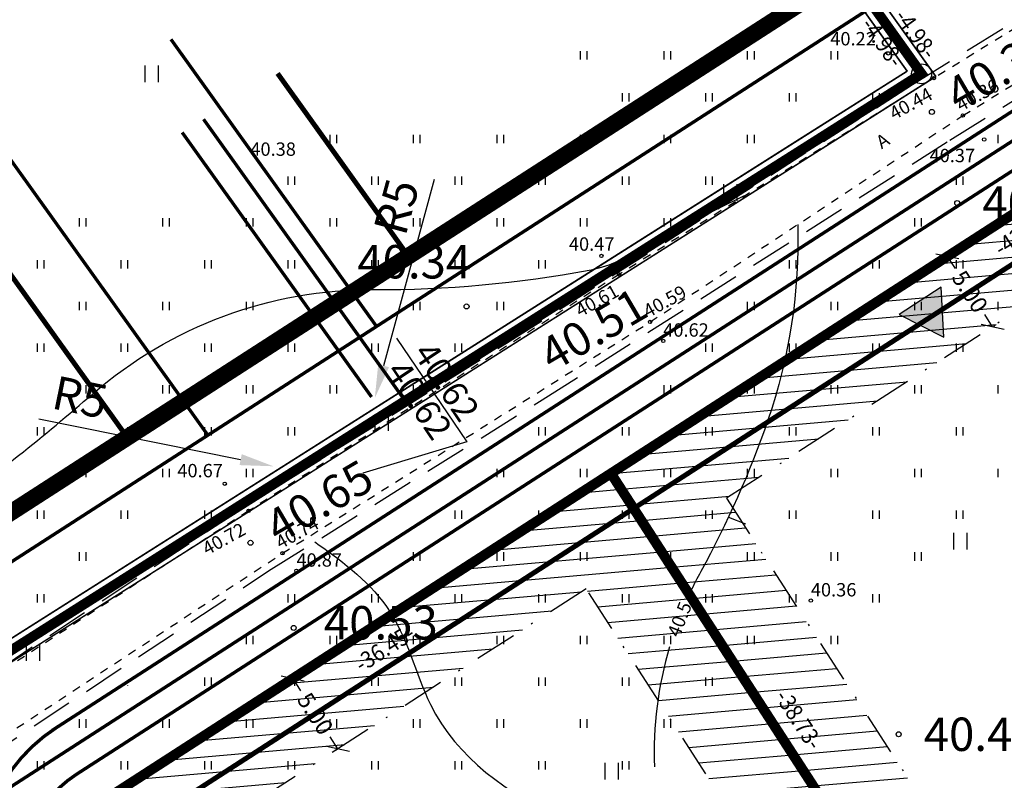
# Model space of a CAD drawing. Units: metres. Extents: x 547322 to 547857, y 6583924 to 6584458.
# Drawn here: x 547536 to 547595, y 6584157 to 6584202 of the extents above; entities that cross this region are included whole.
import ezdxf
from ezdxf.enums import TextEntityAlignment as Align

# ---------------------------------------------------------------- set-up
doc = ezdxf.new("R2010")
doc.units = ezdxf.units.M
doc.header["$PDMODE"] = 33
doc.header["$PDSIZE"] = 0.3
for name, pattern in [('ALUS$0$ASFBET', [2, 1, -1]), ('ALUS$0$DASHED', [0.75, 0.5, -0.25]), ('NEW_PIIR$0$DASHDOT', [25.4, 12.7, -6.35, 0, -6.35]), ('NEW_PIIR$0$DASHED', [19.05, 12.7, -6.35]), ('tee$0$ACAD_ISO06W100', [36, 24, -3, 0, -3, 0, -3, 0, -3])]:
    doc.linetypes.add(name, pattern=pattern)
doc.layers.get('0').update_dxf_attribs({"linetype": 'CONTINUOUS'})
doc.layers.get('Defpoints').update_dxf_attribs({"linetype": 'CONTINUOUS'})
for name, color, linetype in [('ALUS$0$AADRESSINR', 7, 'CONTINUOUS'), ('ALUS$0$HALJASTUS_VAH3', 7, 'CONTINUOUS'), ('ALUS$0$HALJASTUS_VAH4', 7, 'CONTINUOUS'), ('ALUS$0$HORISONT', 7, 'CONTINUOUS'), ('ALUS$0$HORISONTAAL', 7, 'CONTINUOUS'), ('ALUS$0$KORGUS', 7, 'CONTINUOUS'), ('ALUS$0$KORGUS_Vahesoo3', 7, 'CONTINUOUS'), ('ALUS$0$KORGUS_Vahesoo4', 7, 'CONTINUOUS'), ('ALUS$0$PIIR_TEXT', 7, 'CONTINUOUS'), ('ALUS$0$TEED', 7, 'CONTINUOUS'), ('HATCH$0$4hatch', 7, 'CONTINUOUS'), ('NEW_PIIR$0$1_NEW_PIIR', 7, 'CONTINUOUS'), ('NEW_PIIR$0$2_DetPiip', 240, 'CONTINUOUS'), ('NEW_PIIR$0$2_EHITUS KELOALOD', 230, 'CONTINUOUS'), ('NEW_PIIR$0$2_NEW_PIIR', 230, 'CONTINUOUS'), ('NEW_PIIR$0$MÕÕDUD', 7, 'CONTINUOUS'), ('NEW_PIIR$0$VAHESOO3 DDSET', 230, 'CONTINUOUS'), ('NEW_PIIR$0$VAHESOO4 DDSET', 230, 'CONTINUOUS'), ('NEW_PIIR$0$VAHESOO4 DIM', 230, 'CONTINUOUS'), ('piir_originaal$0$PIIRID', 7, 'CONTINUOUS'), ('sisse$0$tee_mark', 230, 'CONTINUOUS'), ('sisse$0$vah4', 230, 'CONTINUOUS'), ('tee$0$TEE_projekt', 230, 'CONTINUOUS'), ('tee$0$VOOND', 230, 'CONTINUOUS'), ('teemark$0$murdepunkt', 230, 'CONTINUOUS')]:
    doc.layers.add(name, color=color, linetype=linetype)
doc.styles.add('ALUS$0$ROMANC', font='romanc.shx')
doc.styles.add('ALUS$0$ROMANS', font='ROMANS.shx')
doc.styles.add('NEW_PIIR$0$ROMANC', font='ROMANC.shx')
doc.styles.add('NEW_PIIR$0$ROMANS', font='ROMANS.shx', dxfattribs={"width": 0.8, "height": 5})
doc.styles.add('NEW_PIIR$0$STANDARD', font='romant.shx', dxfattribs={"height": 1})
doc.styles.add('teemark$0$Standard', font='txt')
doc.linetypes.add('NEW_PIIR$0$DP', pattern='A,2.5,-1.5,[" o ",NEW_PIIR$0$ROMANC,S=2,R=0,X=-0.8,Y=-0.8],-7,7.5', length=18.5)
doc.dimstyles.new('NEW_PIIR$0$STANDARD', dxfattribs={"dimtxt": 1, "dimasz": 1, "dimexe": 0.18, "dimexo": 0.0625, "dimgap": 0.09, "dimtad": 0, "dimlfac": -1, "dimrnd": 0.05, "dimzin": 0, "dimdsep": 46, "dimtxsty": 'NEW_PIIR$0$STANDARD', "dimblk": 'NEW_PIIR$0$_Oblique', "dimcen": 0.09, "dimaunit": 1, "dimazin": 0, "dimtfac": 1, "dimtofl": 0, "dimtmove": 0, "dimatfit": 3, "dimldrblk": 'NEW_PIIR$0$_Oblique', "dimfxl": 1, "dimtolj": 1, "dimtzin": 0, "dimarcsym": 0})
doc.dimstyles.new('teemark$0$ISO-25', dxfattribs={"dimtxt": 2, "dimasz": 2, "dimexe": 1.25, "dimexo": 0.625, "dimgap": 0.5, "dimtad": 1, "dimtxsty": 'teemark$0$Standard', "dimcen": 2, "dimclrd": 256, "dimclre": 256, "dimclrt": 256, "dimadec": 0, "dimazin": 0, "dimtfac": 1, "dimtmove": 0, "dimatfit": 3, "dimfxl": 1, "dimarcsym": 0})

# ---------------------------------------------------------------- blocks, each defined once
blk = doc.blocks.new('ALUS$0$41')
for p, q in [((-0.386, -0.496), (-0.386, 0.504)), ((0.414, -0.496), (0.414, 0.504))]:
    blk.add_line(p, q)
blk = doc.blocks.new('ALUS')
at = {"layer": 'ALUS$0$AADRESSINR', "color": 36, "linetype": 'Continuous'}
blk.add_lwpolyline([(547543.32, 6584439.85), (547632.66, 6584316.69), (547637.64, 6584304.57), (547646.65, 6584291.98), (547673.85, 6584253.95), (547822.9, 6584045.85), (547709.91, 6583956.16), (547425.93, 6584095.09), (547590.21, 6584199.15), (547481.19, 6584351.47), (547541.71, 6584438.59), (547543.32, 6584439.85)], dxfattribs=at)
at = {"layer": 'ALUS$0$HALJASTUS_VAH3', "ltscale": 0.5}
for p, q in [((547569.8, 6584200), (547569.8, 6584200.5)), ((547570.2, 6584200), (547570.2, 6584200.5)), ((547574.8, 6584200), (547574.8, 6584200.5)), ((547575.2, 6584200), (547575.2, 6584200.5)), ((547579.8, 6584200), (547579.8, 6584200.5)), ((547580.2, 6584200), (547580.2, 6584200.5)), ((547584.8, 6584200), (547584.8, 6584200.5)), ((547585.2, 6584200), (547585.2, 6584200.5)), ((547572.3, 6584197.5), (547572.3, 6584198)), ((547572.7, 6584197.5), (547572.7, 6584198)), ((547577.3, 6584197.5), (547577.3, 6584198)), ((547577.7, 6584197.5), (547577.7, 6584198)), ((547582.3, 6584197.5), (547582.3, 6584198)), ((547582.7, 6584197.5), (547582.7, 6584198)), ((547587.3, 6584197.5), (547587.3, 6584198)), ((547587.7, 6584197.56), (547587.7, 6584198)), ((547554.8, 6584195), (547554.8, 6584195.5)), ((547555.2, 6584195), (547555.2, 6584195.5)), ((547559.8, 6584195), (547559.8, 6584195.5)), ((547560.2, 6584195), (547560.2, 6584195.5)), ((547564.8, 6584195), (547564.8, 6584195.5)), ((547565.2, 6584195), (547565.2, 6584195.5)), ((547569.8, 6584195), (547569.8, 6584195.5)), ((547570.2, 6584195), (547570.2, 6584195.5)), ((547574.8, 6584195), (547574.8, 6584195.5)), ((547575.2, 6584195), (547575.2, 6584195.5)), ((547579.8, 6584195), (547579.8, 6584195.5)), ((547580.2, 6584195), (547580.2, 6584195.5)), ((547594.8, 6584195), (547594.8, 6584195.5)), ((547552.3, 6584192.5), (547552.3, 6584193)), ((547552.7, 6584192.5), (547552.7, 6584193)), ((547557.3, 6584192.5), (547557.3, 6584193)), ((547557.7, 6584192.5), (547557.7, 6584193)), ((547562.3, 6584192.5), (547562.3, 6584193)), ((547562.7, 6584192.5), (547562.7, 6584193)), ((547567.3, 6584192.5), (547567.3, 6584193)), ((547567.7, 6584192.5), (547567.7, 6584193)), ((547572.3, 6584192.5), (547572.3, 6584193)), ((547572.7, 6584192.5), (547572.7, 6584193)), ((547577.3, 6584192.5), (547577.3, 6584193)), ((547577.7, 6584192.5), (547577.7, 6584193)), ((547592.3, 6584192.5), (547592.3, 6584193)), ((547592.7, 6584192.5), (547592.7, 6584193)), ((547539.8, 6584190), (547539.8, 6584190.5)), ((547540.2, 6584190), (547540.2, 6584190.5)), ((547544.8, 6584190), (547544.8, 6584190.5)), ((547545.2, 6584190), (547545.2, 6584190.5)), ((547549.8, 6584190), (547549.8, 6584190.5)), ((547550.2, 6584190), (547550.2, 6584190.5)), ((547554.8, 6584190), (547554.8, 6584190.5)), ((547555.2, 6584190), (547555.2, 6584190.5)), ((547559.8, 6584190), (547559.8, 6584190.5)), ((547560.2, 6584190), (547560.2, 6584190.5)), ((547564.8, 6584190), (547564.8, 6584190.5)), ((547565.2, 6584190), (547565.2, 6584190.5)), ((547569.8, 6584190), (547569.8, 6584190.5)), ((547570.2, 6584190), (547570.2, 6584190.5)), ((547574.8, 6584190), (547574.8, 6584190.5)), ((547575.2, 6584190), (547575.2, 6584190.5)), ((547589.8, 6584190), (547589.8, 6584190.5)), ((547590.2, 6584190), (547590.2, 6584190.5)), ((547594.8, 6584190), (547594.8, 6584190.5)), ((547537.3, 6584187.5), (547537.3, 6584188)), ((547537.7, 6584187.5), (547537.7, 6584188)), ((547542.3, 6584187.5), (547542.3, 6584188)), ((547542.7, 6584187.5), (547542.7, 6584188)), ((547547.3, 6584187.5), (547547.3, 6584188)), ((547547.7, 6584187.5), (547547.7, 6584188)), ((547552.3, 6584187.5), (547552.3, 6584188)), ((547552.7, 6584187.5), (547552.7, 6584188)), ((547557.3, 6584187.5), (547557.3, 6584188)), ((547557.7, 6584187.5), (547557.7, 6584188)), ((547562.3, 6584187.5), (547562.3, 6584188)), ((547562.7, 6584187.5), (547562.7, 6584188)), ((547567.3, 6584187.5), (547567.3, 6584188)), ((547567.7, 6584187.5), (547567.7, 6584188)), ((547582.3, 6584187.5), (547582.3, 6584188)), ((547582.7, 6584187.5), (547582.7, 6584188)), ((547587.3, 6584187.5), (547587.3, 6584188)), ((547587.7, 6584187.5), (547587.7, 6584188)), ((547592.3, 6584187.5), (547592.3, 6584188)), ((547592.7, 6584187.5), (547592.7, 6584188)), ((547539.8, 6584185), (547539.8, 6584185.5)), ((547540.2, 6584185), (547540.2, 6584185.5)), ((547544.8, 6584185), (547544.8, 6584185.5)), ((547545.2, 6584185), (547545.2, 6584185.5)), ((547549.8, 6584185), (547549.8, 6584185.5)), ((547550.2, 6584185), (547550.2, 6584185.5)), ((547554.8, 6584185), (547554.8, 6584185.5)), ((547555.2, 6584185), (547555.2, 6584185.5)), ((547559.8, 6584185), (547559.8, 6584185.5)), ((547560.2, 6584185), (547560.2, 6584185.5)), ((547564.8, 6584185), (547564.8, 6584185.5)), ((547565.2, 6584185), (547565.2, 6584185.5)), ((547579.8, 6584185), (547579.8, 6584185.5)), ((547580.2, 6584185), (547580.2, 6584185.5)), ((547584.8, 6584185), (547584.8, 6584185.5)), ((547585.2, 6584185), (547585.2, 6584185.5)), ((547589.8, 6584185), (547589.8, 6584185.5)), ((547590.2, 6584185), (547590.2, 6584185.5)), ((547594.8, 6584185), (547594.8, 6584185.5)), ((547537.3, 6584182.5), (547537.3, 6584183)), ((547537.7, 6584182.5), (547537.7, 6584183)), ((547542.3, 6584182.5), (547542.3, 6584183)), ((547542.7, 6584182.5), (547542.7, 6584183)), ((547547.3, 6584182.5), (547547.3, 6584183)), ((547547.7, 6584182.5), (547547.7, 6584183)), ((547552.3, 6584182.5), (547552.3, 6584183)), ((547552.7, 6584182.5), (547552.7, 6584183)), ((547557.3, 6584182.5), (547557.3, 6584183)), ((547557.7, 6584182.5), (547557.7, 6584183)), ((547562.3, 6584182.5), (547562.3, 6584183)), ((547562.7, 6584182.5), (547562.7, 6584183)), ((547577.3, 6584182.5), (547577.3, 6584183)), ((547577.7, 6584182.5), (547577.7, 6584183)), ((547582.3, 6584182.5), (547582.3, 6584183)), ((547582.7, 6584182.5), (547582.7, 6584183)), ((547587.3, 6584182.5), (547587.3, 6584183)), ((547587.7, 6584182.5), (547587.7, 6584183)), ((547592.3, 6584182.5), (547592.3, 6584183)), ((547592.7, 6584182.5), (547592.7, 6584183)), ((547539.8, 6584180), (547539.8, 6584180.5)), ((547540.2, 6584180), (547540.2, 6584180.5)), ((547544.8, 6584180), (547544.8, 6584180.5)), ((547545.2, 6584180), (547545.2, 6584180.5)), ((547549.8, 6584180), (547549.8, 6584180.5)), ((547550.2, 6584180), (547550.2, 6584180.5)), ((547554.8, 6584180), (547554.8, 6584180.5)), ((547555.2, 6584180), (547555.2, 6584180.5)), ((547559.8, 6584180), (547559.8, 6584180.5)), ((547560.2, 6584180.141), (547560.2, 6584180.5)), ((547574.8, 6584180), (547574.8, 6584180.5)), ((547575.2, 6584180), (547575.2, 6584180.5)), ((547579.8, 6584180), (547579.8, 6584180.5)), ((547580.2, 6584180), (547580.2, 6584180.5)), ((547584.8, 6584180), (547584.8, 6584180.5)), ((547585.2, 6584180), (547585.2, 6584180.5)), ((547589.8, 6584180), (547589.8, 6584180.5)), ((547590.2, 6584180), (547590.2, 6584180.5)), ((547594.8, 6584180), (547594.8, 6584180.5)), ((547537.3, 6584177.5), (547537.3, 6584178)), ((547537.7, 6584177.5), (547537.7, 6584178)), ((547542.3, 6584177.5), (547542.3, 6584178)), ((547542.7, 6584177.5), (547542.7, 6584178)), ((547547.3, 6584177.5), (547547.3, 6584178)), ((547547.7, 6584177.5), (547547.7, 6584178)), ((547552.3, 6584177.5), (547552.3, 6584178)), ((547552.7, 6584177.5), (547552.7, 6584178)), ((547567.3, 6584177.5), (547567.3, 6584178)), ((547567.7, 6584177.5), (547567.7, 6584178)), ((547572.3, 6584177.5), (547572.3, 6584178)), ((547572.7, 6584177.5), (547572.7, 6584178)), ((547577.3, 6584177.5), (547577.3, 6584178)), ((547577.7, 6584177.5), (547577.7, 6584178)), ((547582.3, 6584177.5), (547582.3, 6584178)), ((547582.7, 6584177.5), (547582.7, 6584178)), ((547587.3, 6584177.5), (547587.3, 6584178)), ((547587.7, 6584177.5), (547587.7, 6584178)), ((547592.3, 6584177.5), (547592.3, 6584178)), ((547592.7, 6584177.5), (547592.7, 6584178)), ((547539.8, 6584175), (547539.8, 6584175.5)), ((547540.2, 6584175), (547540.2, 6584175.5)), ((547544.8, 6584175), (547544.8, 6584175.5)), ((547545.2, 6584175), (547545.2, 6584175.5)), ((547549.8, 6584175), (547549.8, 6584175.5)), ((547550.2, 6584175), (547550.2, 6584175.5)), ((547564.8, 6584175), (547564.8, 6584175.5)), ((547565.2, 6584175), (547565.2, 6584175.5)), ((547569.8, 6584175), (547569.8, 6584175.5)), ((547570.2, 6584175), (547570.2, 6584175.5)), ((547574.8, 6584175), (547574.8, 6584175.5)), ((547575.2, 6584175), (547575.2, 6584175.5)), ((547579.8, 6584175), (547579.8, 6584175.5)), ((547580.2, 6584175), (547580.2, 6584175.5)), ((547584.8, 6584175), (547584.8, 6584175.5)), ((547585.2, 6584175), (547585.2, 6584175.5)), ((547589.8, 6584175), (547589.8, 6584175.5)), ((547590.2, 6584175), (547590.2, 6584175.5)), ((547594.8, 6584175), (547594.8, 6584175.5)), ((547537.3, 6584172.5), (547537.3, 6584173)), ((547537.7, 6584172.5), (547537.7, 6584173)), ((547542.3, 6584172.5), (547542.3, 6584173)), ((547542.7, 6584172.5), (547542.7, 6584173)), ((547547.3, 6584172.5), (547547.3, 6584173)), ((547547.7, 6584172.5), (547547.7, 6584173)), ((547562.3, 6584172.5), (547562.3, 6584173)), ((547562.7, 6584172.5), (547562.7, 6584173)), ((547567.3, 6584172.5), (547567.3, 6584173)), ((547567.7, 6584172.5), (547567.7, 6584173)), ((547572.3, 6584172.5), (547572.3, 6584173)), ((547572.7, 6584172.5), (547572.7, 6584173)), ((547577.3, 6584172.5), (547577.3, 6584173)), ((547577.7, 6584172.5), (547577.7, 6584173)), ((547582.3, 6584172.5), (547582.3, 6584173)), ((547582.7, 6584172.5), (547582.7, 6584173)), ((547587.3, 6584172.5), (547587.3, 6584173)), ((547587.7, 6584172.5), (547587.7, 6584173)), ((547592.3, 6584172.5), (547592.3, 6584173)), ((547592.7, 6584172.5), (547592.7, 6584173)), ((547539.8, 6584170), (547539.8, 6584170.5)), ((547540.2, 6584170), (547540.2, 6584170.5)), ((547544.8, 6584170.386), (547544.8, 6584170.5)), ((547559.8, 6584170), (547559.8, 6584170.5)), ((547560.2, 6584170), (547560.2, 6584170.5)), ((547564.8, 6584170), (547564.8, 6584170.5)), ((547565.2, 6584170), (547565.2, 6584170.5)), ((547569.8, 6584170), (547569.8, 6584170.5)), ((547570.2, 6584170), (547570.2, 6584170.5)), ((547574.8, 6584170), (547574.8, 6584170.5)), ((547575.2, 6584170), (547575.2, 6584170.5)), ((547579.8, 6584170), (547579.8, 6584170.5)), ((547580.2, 6584170), (547580.2, 6584170.5)), ((547584.8, 6584170), (547584.8, 6584170.5)), ((547585.2, 6584170), (547585.2, 6584170.5)), ((547589.8, 6584170), (547589.8, 6584170.5)), ((547590.2, 6584170), (547590.2, 6584170.5)), ((547537.3, 6584167.5), (547537.3, 6584168)), ((547537.7, 6584167.5), (547537.7, 6584168)), ((547552.3, 6584167.5), (547552.3, 6584168)), ((547552.7, 6584167.5), (547552.7, 6584168)), ((547557.3, 6584167.5), (547557.3, 6584168)), ((547557.7, 6584167.5), (547557.7, 6584168)), ((547562.3, 6584167.5), (547562.3, 6584168)), ((547562.7, 6584167.5), (547562.7, 6584168)), ((547567.3, 6584167.5), (547567.3, 6584168)), ((547567.7, 6584167.5), (547567.7, 6584168)), ((547572.3, 6584167.5), (547572.3, 6584168)), ((547572.7, 6584167.5), (547572.7, 6584168)), ((547577.3, 6584167.5), (547577.3, 6584168)), ((547577.7, 6584167.5), (547577.7, 6584168)), ((547582.3, 6584167.5), (547582.3, 6584168)), ((547582.7, 6584167.5), (547582.7, 6584168)), ((547587.3, 6584167.5), (547587.3, 6584168)), ((547587.7, 6584167.5), (547587.7, 6584168)), ((547549.8, 6584165), (547549.8, 6584165.5)), ((547550.2, 6584165), (547550.2, 6584165.5)), ((547554.8, 6584165), (547554.8, 6584165.5)), ((547555.2, 6584165), (547555.2, 6584165.5)), ((547559.8, 6584165), (547559.8, 6584165.5)), ((547560.2, 6584165), (547560.2, 6584165.5)), ((547564.8, 6584165), (547564.8, 6584165.5)), ((547565.2, 6584165), (547565.2, 6584165.5)), ((547569.8, 6584165), (547569.8, 6584165.5)), ((547570.2, 6584165), (547570.2, 6584165.5)), ((547574.8, 6584165), (547574.8, 6584165.5)), ((547575.2, 6584165), (547575.2, 6584165.5)), ((547579.8, 6584165), (547579.8, 6584165.5)), ((547580.2, 6584165), (547580.2, 6584165.5)), ((547584.8, 6584165), (547584.8, 6584165.5)), ((547585.2, 6584165), (547585.2, 6584165.5)), ((547547.3, 6584162.5), (547547.3, 6584163)), ((547547.7, 6584162.5), (547547.7, 6584163)), ((547552.3, 6584162.5), (547552.3, 6584163)), ((547552.7, 6584162.5), (547552.7, 6584163)), ((547557.3, 6584162.5), (547557.3, 6584163)), ((547557.7, 6584162.5), (547557.7, 6584163)), ((547562.3, 6584162.5), (547562.3, 6584163)), ((547562.7, 6584162.5), (547562.7, 6584163)), ((547567.3, 6584162.5), (547567.3, 6584163)), ((547567.7, 6584162.5), (547567.7, 6584163)), ((547572.3, 6584162.5), (547572.3, 6584163)), ((547572.7, 6584162.5), (547572.7, 6584163)), ((547577.3, 6584162.5), (547577.3, 6584163)), ((547577.7, 6584162.5), (547577.7, 6584163)), ((547542.7, 6584162.5), (547542.7, 6584162.52)), ((547539.8, 6584160), (547539.8, 6584160.5)), ((547540.2, 6584160), (547540.2, 6584160.5)), ((547544.8, 6584160), (547544.8, 6584160.5)), ((547545.2, 6584160), (547545.2, 6584160.5)), ((547549.8, 6584160), (547549.8, 6584160.5)), ((547550.2, 6584160), (547550.2, 6584160.5)), ((547554.8, 6584160), (547554.8, 6584160.5)), ((547555.2, 6584160), (547555.2, 6584160.5)), ((547559.8, 6584160), (547559.8, 6584160.5)), ((547560.2, 6584160), (547560.2, 6584160.5)), ((547564.8, 6584160), (547564.8, 6584160.5)), ((547565.2, 6584160), (547565.2, 6584160.5)), ((547569.8, 6584160), (547569.8, 6584160.5)), ((547570.2, 6584160), (547570.2, 6584160.5)), ((547574.8, 6584160), (547574.8, 6584160.5)), ((547575.2, 6584160), (547575.2, 6584160.5)), ((547537.3, 6584157.5), (547537.3, 6584158)), ((547537.7, 6584157.5), (547537.7, 6584158)), ((547542.3, 6584157.5), (547542.3, 6584158)), ((547542.7, 6584157.5), (547542.7, 6584158)), ((547547.3, 6584157.5), (547547.3, 6584158)), ((547547.7, 6584157.5), (547547.7, 6584158)), ((547552.3, 6584157.5), (547552.3, 6584158)), ((547552.7, 6584157.5), (547552.7, 6584158)), ((547557.3, 6584157.5), (547557.3, 6584158)), ((547557.7, 6584157.5), (547557.7, 6584158)), ((547562.3, 6584157.5), (547562.3, 6584158)), ((547562.7, 6584157.5), (547562.7, 6584158)), ((547567.3, 6584157.5), (547567.3, 6584158)), ((547567.7, 6584157.5), (547567.7, 6584158)), ((547572.3, 6584157.5), (547572.3, 6584158)), ((547572.7, 6584157.5), (547572.7, 6584158))]:
    blk.add_line(p, q, dxfattribs=at)
at = {"layer": 'ALUS$0$HORISONT', "ltscale": 5}
blk.add_open_spline([(547553.892, 6584171.119), (547555.255, 6584170.174), (547559.071, 6584167.377), (547561.489, 6584155.416), (547578.709, 6584152.054), (547589.829, 6584139.839), (547603.527, 6584133.014), (547618.464, 6584136.837), (547624.13, 6584138.615), (547625.168, 6584138.972)], degree=3, knots=[2.023025, 2.023025, 2.023025, 2.023025, 7.534524, 13.785763, 35.914016, 50.599971, 63.907462, 79.488599, 83.411014, 83.411014, 83.411014, 83.411014], dxfattribs=at)
at = {"layer": 'ALUS$0$HORISONTAAL', "ltscale": 0.5}
blk.add_line((547578.656, 6584172.613), (547579.671, 6584172.213), dxfattribs=at)
for points in [[(547513.242, 6584158.697), (547515.88, 6584158.004, 0.084888), (547519.962, 6584157.646, 0.072551), (547523.685, 6584158.505, 0.142996), (547524.616, 6584159.221, 0.125873), (547525.762, 6584162.084, -0.056385), (547526.861, 6584166.522, -0.146281), (547531.577, 6584172.777, 0.020162), (547540.601, 6584179.993, -0.181849), (547557.419, 6584186.231, 0.047671), (547570.322, 6584187.403, 0.051922), (547571.89, 6584187.87, 0.031903), (547573.41, 6584188.618, -0.02057), (547579.823, 6584191.956)], [(547582.795, 6584190.128, -0.090456), (547581.007, 6584178.404, -0.042774), (547576.991, 6584169.345, 0.014777), (547576.385, 6584168.161, 0.014777)], [(547575.117, 6584164.838, 0.080924), (547574.222, 6584157.655)]]:
    blk.add_lwpolyline(points, format="xyb", dxfattribs=at)
at = {"layer": 'ALUS$0$KORGUS', "ltscale": 0.5}
blk.add_circle((547583.581, 6584167.608), 0.1, dxfattribs=at)
at = {"layer": 'ALUS$0$KORGUS_Vahesoo3', "ltscale": 0.5}
for centre in [(547588.22, 6584200.376), (547590.949, 6584198.894), (547592.685, 6584196.655), (547593.957, 6584195.217), (547571.042, 6584188.248), (547572.107, 6584187.144), (547573.96, 6584184.296), (547574.747, 6584183.161), (547548.502, 6584174.609), (547549.93, 6584172.983), (547551.957, 6584170.447), (547552.793, 6584169.392)]:
    blk.add_circle(centre, 0.1, dxfattribs=at)
at = {"layer": 'ALUS$0$PIIR_TEXT'}
blk.add_circle((547590.21, 6584199.15), 0.6, dxfattribs=at)
at = {"layer": 'ALUS$0$TEED', "linetype": 'ALUS$0$DASHED', "ltscale": 5}
for points in [[(547417.225, 6584087.132), (547446.774, 6584106.003), (547471.588, 6584122.066), (547509.873, 6584146.905), (547548.959, 6584172.752), (547565.366, 6584183.014), (547589.763, 6584198.561), (547611.152, 6584211.888), (547632.099, 6584224.387), (547658.32, 6584240.065), (547693.713, 6584261.216)], [(547419.377, 6584083.76), (547448.938, 6584102.639), (547473.764, 6584118.71), (547512.065, 6584143.559), (547551.123, 6584169.388), (547567.502, 6584179.632), (547591.895, 6584195.177), (547613.234, 6584208.472), (547634.151, 6584220.953), (547660.372, 6584236.631), (547695.765, 6584257.783)]]:
    blk.add_lwpolyline(points, dxfattribs=at)
at = {"layer": 'ALUS$0$TEED', "linetype": 'ALUS$0$ASFBET', "ltscale": 0.5}
for points in [[(547613.776, 6584212.925), (547590.949, 6584198.894), (547572.107, 6584187.144), (547549.93, 6584172.983), (547530.143, 6584160.139), (547512.986, 6584148.76), (547493.537, 6584135.88), (547462.074, 6584115.863), (547443.22, 6584103.775), (547426.57, 6584093.042), (547408.157, 6584081.842), (547400.258, 6584077.389)], [(547402.545, 6584073.823), (547428.09, 6584090.316), (547463.663, 6584112.981), (547495.854, 6584133.563), (547514.705, 6584145.775), (547531.88, 6584157.233), (547551.957, 6584170.447), (547573.96, 6584184.296), (547592.685, 6584196.655), (547615.34, 6584210.628)]]:
    blk.add_lwpolyline(points, dxfattribs=at)
at = {"layer": 'ALUS$0$TEED'}
for p in [(547588.617, 6584201.375), (547590.829, 6584196.869), (547592.346, 6584191.413), (547562.977, 6584185.219), (547550.041, 6584171.07), (547552.626, 6584165.972), (547588.839, 6584159.606)]:
    blk.add_point(p, dxfattribs=at)
at = {"layer": 'ALUS$0$HALJASTUS_VAH4'}
for p in [(547544.122, 6584199.138), (547578.757, 6584192.036), (547557.889, 6584178.269), (547592.524, 6584171.168), (547537.021, 6584164.503), (547571.656, 6584157.401)]:
    blk.add_blockref('ALUS$0$41', p, dxfattribs=at)
at = {"layer": 'ALUS$0$HORISONTAAL', "ltscale": 0.5, "style": 'ALUS$0$ROMANC'}
blk.add_text('40.5', height=0.8, rotation=68.58137, dxfattribs=at).set_placement((547575.711, 6584165.359))
at = {"layer": 'ALUS$0$KORGUS_Vahesoo3', "ltscale": 0.5, "style": 'ALUS$0$ROMANC'}
for s, p in [('40.22', (547584.746, 6584200.602)), ('40.38', (547550.033, 6584193.991)), ('40.37', (547590.688, 6584193.61)), ('40.47', (547569.101, 6584188.309)), ('40.62', (547574.747, 6584183.161)), ('40.67', (547545.663, 6584174.742)), ('40.87', (547552.793, 6584169.392)), ('40.36', (547583.581, 6584167.608))]:
    blk.add_text(s, height=0.8, dxfattribs=at).set_placement(p, align=Align.BOTTOM_LEFT)
for s, p in [('40.36', (547592.685, 6584196.655)), ('40.44', (547588.69, 6584196.14)), ('40.61', (547569.906, 6584184.345)), ('40.59', (547573.96, 6584184.296)), ('40.72', (547547.57, 6584170.081)), ('40.74', (547551.957, 6584170.447))]:
    blk.add_text(s, height=0.8, rotation=28.95374, dxfattribs=at).set_placement(p, align=Align.BOTTOM_LEFT)
at = {"layer": 'ALUS$0$KORGUS_Vahesoo4', "style": 'ALUS$0$ROMANS'}
for s, p in [('40.34', (547591.935, 6584197.698)), ('40.51', (547567.612, 6584182.118)), ('40.65', (547551.214, 6584171.822))]:
    blk.add_text(s, height=2, rotation=30.42094, dxfattribs=at).set_placement(p, align=Align.MIDDLE_LEFT)
for s, p in [('40.14', (547593.846, 6584191.413)), ('40.34', (547556.434, 6584187.898)), ('40.53', (547554.435, 6584166.281)), ('40.46', (547590.339, 6584159.606))]:
    blk.add_text(s, height=2, dxfattribs=at).set_placement(p, align=Align.MIDDLE_LEFT)
at = {"layer": 'ALUS$0$TEED', "ltscale": 0.5, "style": 'ALUS$0$ROMANC'}
blk.add_text('A', height=0.8, rotation=32.50286, dxfattribs=at).set_placement((547587.817, 6584194.621))
blk = doc.blocks.new('HATCH')
at = {"layer": 'HATCH$0$4hatch', "ltscale": 0.5}
h = blk.add_hatch(dxfattribs=at)
h.set_pattern_fill('ANSI31', color=256, scale=0.31, angle=320, style=0)
h.paths.add_polyline_path([(547616.615, 6584158.163), (547619.331, 6584153.965), (547632.014, 6584162.145), (547608.258, 6584198.859), (547586.778, 6584185.005), (547581.736, 6584181.753), (547571.616, 6584175.225), (547592.654, 6584142.707)])
h.paths.add_polyline_path([(547594.14, 6584149.616), (547578.534, 6584173.737), (547606.772, 6584191.951), (547625.096, 6584163.632), (547620.817, 6584160.873), (547618.101, 6584165.071)], flags=16)
h = blk.add_hatch(dxfattribs=at)
h.set_pattern_fill('ANSI31', color=256, scale=0.31, angle=320, style=0)
h.paths.add_polyline_path([(547571.616, 6584175.225), (547540.983, 6584155.466), (547539.193, 6584147.172), (547556.934, 6584119.668), (547592.654, 6584142.707)])
h.paths.add_polyline_path([(547585.736, 6584144.195), (547584.062, 6584143.115), (547558.426, 6584126.58), (547544.518, 6584148.142), (547545.434, 6584152.387), (547570.13, 6584168.317)], flags=16)
blk = doc.blocks.new('NEW_PIIR$0$JOON')
at = {"style": 'NEW_PIIR$0$ROMANS', "width": 0.9}
blk.add_attdef('JOON', text='', height=2, dxfattribs=at).set_placement((0, 0), align=Align.MIDDLE_CENTER)
blk = doc.blocks.new('NEW_PIIR$0$_Oblique')
at = {"layer": 'NEW_PIIR$0$MÕÕDUD', "color": 0, "lineweight": -2}
blk.add_line((-0.5, -0.5), (0.5, 0.5), dxfattribs=at)
blk = doc.blocks.new('*D126')
at = {"layer": 'Defpoints', "color": 0, "ltscale": 0.5, "transparency": 16777216}
for p in [(547552.566, 6584162.938), (547555.276, 6584158.736), (547555.276, 6584158.736)]:
    blk.add_point(p, dxfattribs=at)
at = {"layer": 'NEW_PIIR$0$VAHESOO4 DIM', "color": 0, "lineweight": -2, "ltscale": 0.5, "transparency": 16777216}
for p, q in [((547552.514, 6584162.904), (547552.415, 6584162.84)), ((547552.566, 6584162.938), (547553.034, 6584162.213)), ((547555.276, 6584158.736), (547554.809, 6584159.461)), ((547555.224, 6584158.702), (547555.125, 6584158.638))]:
    blk.add_line(p, q, dxfattribs=at)
for p, rotation in [((547552.566, 6584162.938), 122.8223567734958), ((547555.276, 6584158.736), 302.8223567734959)]:
    blk.add_blockref('NEW_PIIR$0$_Oblique', p, dxfattribs=dict(at, rotation=rotation))
at = {"layer": 'NEW_PIIR$0$VAHESOO4 DIM', "color": 0, "ltscale": 0.5, "transparency": 16777216, "insert": (547553.921, 6584160.837), "char_height": 1, "attachment_point": 5, "rotation": 302.82236, "style": 'NEW_PIIR$0$STANDARD'}
blk.add_mtext('\\A1;5.00', dxfattribs=at)
blk = doc.blocks.new('*D141')
at = {"layer": 'Defpoints', "color": 0, "ltscale": 0.5, "transparency": 16777216}
for p in [(547591.75, 6584188.212), (547594.461, 6584184.01), (547594.461, 6584184.01)]:
    blk.add_point(p, dxfattribs=at)
at = {"layer": 'NEW_PIIR$0$VAHESOO4 DIM', "color": 0, "lineweight": -2, "ltscale": 0.5, "transparency": 16777216}
for p, q in [((547591.75, 6584188.212), (547592.218, 6584187.487)), ((547591.803, 6584188.246), (547591.902, 6584188.309)), ((547594.461, 6584184.01), (547593.993, 6584184.735)), ((547594.513, 6584184.044), (547594.612, 6584184.108))]:
    blk.add_line(p, q, dxfattribs=at)
for p, rotation in [((547591.75, 6584188.212), 122.8223567712537), ((547594.461, 6584184.01), 302.8223567712537)]:
    blk.add_blockref('NEW_PIIR$0$_Oblique', p, dxfattribs=dict(at, rotation=rotation))
at = {"layer": 'NEW_PIIR$0$VAHESOO4 DIM', "color": 0, "ltscale": 0.5, "transparency": 16777216, "insert": (547593.105, 6584186.111), "char_height": 1, "attachment_point": 5, "rotation": 302.82236, "style": 'NEW_PIIR$0$STANDARD'}
blk.add_mtext('\\A1;5.00', dxfattribs=at)
blk = doc.blocks.new('tee')
at = {"layer": 'tee$0$TEE_projekt', "ltscale": 0.5, "const_width": 0.2}
blk.add_lwpolyline([(547718.949, 6584043.795, -0.679579), (547695.579, 6584022.508), (547583.143, 6584077.514, -0.136577), (547575.125, 6584084.639), (547535.434, 6584146.175, -0.414214), (547538.417, 6584159.999), (547538.165, 6584159.836), (547624.639, 6584215.613), (547624.796, 6584215.706, -0.402275), (547638.281, 6584212.546), (547673.895, 6584157.669, -0.415034), (547672.411, 6584150.746), (547652.533, 6584137.924, -0.131652), (547650.069, 6584137.132), (547645.327, 6584136.898, 0.131652), (547642.863, 6584136.106), (547634.42, 6584130.644), (547640.938, 6584120.569), (547649.334, 6584126.001, 0.132365), (547651.078, 6584127.931), (547653.187, 6584132.067, -0.132365), (547654.931, 6584133.997), (547673.754, 6584146.138, -0.477482), (547681.141, 6584143.706)], format="xyb", close=True, dxfattribs=at)
at = {"layer": 'tee$0$TEE_projekt', "ltscale": 0.5}
blk.add_lwpolyline([(547696.018, 6584023.406, 0.2, 0.2, 0), (547583.582, 6584078.412, 0.2, 0.2, -0.136577), (547575.965, 6584085.181, 0.2, 0.2, 0), (547533.911, 6584150.38, 0.2, 0.2, -0.142186), (547534.803, 6584155.883, 0.2, 0.2, 0), (547625.564, 6584214.425, 0.2, 0.2, 0), (547630.057, 6584217.101, 0.2, 0.2, -0.061749), (547632.174, 6584216.838, 0.2, 0.2, -0.070353), (547635.069, 6584215.658, 0.2, 0.2, 0), (547673.378, 6584156.629, 0.2, 0.2, -0.008321), (547674.684, 6584154.541, 0.2, 0.2, -0.103608), (547674.102, 6584152.575, 0.2, 0.2, 0.013092), (547672.12, 6584155.812, 0.2, 0.2, 0), (547636.185, 6584211.184, 0.2, 0.2, 0.413393), (547626.519, 6584213.255, 0.2, 0.2, 0), (547539.623, 6584157.207, 0.2, 0.2, 0.414214), (547537.534, 6584147.53, 0.2, 0.2, 0), (547577.226, 6584085.994, 0.2, 0.2, 0.136577), (547584.242, 6584079.76, 0.2, 0.2, 0), (547696.677, 6584024.754, 0.2, 0.2, 0.679579)], format="xyseb", dxfattribs=at)
at = {"layer": 'tee$0$TEE_projekt', "ltscale": 0.5, "const_width": 0.2}
for points in [[(547559.282, 6584179.591), (547547.229, 6584196.432)], [(547545.95, 6584195.641), (547557.288, 6584179.799)]]:
    blk.add_lwpolyline(points, dxfattribs=at)
at = {"layer": 'tee$0$VOOND', "color": 230, "linetype": 'tee$0$ACAD_ISO06W100', "ltscale": 0.5}
for points in [[(547551.662, 6584199.173, 0.3, 0.3, 0), (547559.493, 6584188.23, 0.3, 0.3, 0), (547619.471, 6584226.916, 0.3, 0.3, 0), (547485.223, 6584414.494, 0, 0, 0)], [(547459.581, 6584142.239, 0.3, 0.3, 0), (547476.275, 6584134.553, 0.3, 0.3, 0), (547542.667, 6584177.377, 0.3, 0.3, 0), (547534.612, 6584188.631, 0.3, 0.3, 0)]]:
    blk.add_lwpolyline(points, format="xyseb", dxfattribs=at)
at = {"layer": 'tee$0$VOOND', "color": 230, "linetype": 'tee$0$ACAD_ISO06W100', "ltscale": 0.5, "const_width": 0.3}
blk.add_lwpolyline([(547623.843, 6584128.582), (547634.708, 6584111.79), (547675.121, 6584137.857), (547711.747, 6584041.07), (547711.397, 6584033.678), (547706.355, 6584029.086), (547698.963, 6584029.424), (547583.451, 6584085.935), (547540.658, 6584152.282), (547630.573, 6584210.278), (547663.975, 6584158.81), (547662.895, 6584153.771), (547623.843, 6584128.582)], dxfattribs=at)
blk = doc.blocks.new('teemark$0$murdepunkt')
at = {"layer": 'teemark$0$murdepunkt'}
blk.add_line((-2.5, 0), (2.5, 0), dxfattribs=at)
at = {"layer": 'teemark$0$murdepunkt', "style": 'teemark$0$Standard'}
for tag, p in [('VISPROJ', (0.057, 0.183)), ('VISMEST', (0.057, -1.129))]:
    blk.add_attdef(tag, text='', height=1, dxfattribs=at).set_placement(p, align=Align.CENTER)
blk = doc.blocks.new('*D206')
at = {"layer": 'Defpoints', "color": 0, "transparency": 16777216}
for p in [(547558.795, 6584184.567), (547557.483, 6584179.742)]:
    blk.add_point(p, dxfattribs=at)
at = {"layer": 'teemark$0$murdepunkt', "lineweight": -2, "transparency": 16777216}
blk.add_line((547561.041, 6584192.824), (547558.008, 6584181.672), dxfattribs=at)
at = {"layer": 'teemark$0$murdepunkt', "transparency": 16777216}
blk.add_solid([(547557.686, 6584181.759), (547558.329, 6584181.585), (547557.483, 6584179.742)], dxfattribs=at)
at = {"layer": 'teemark$0$murdepunkt', "transparency": 16777216, "insert": (547559.025, 6584191.127), "char_height": 2, "attachment_point": 5, "rotation": 74.78657, "style": 'teemark$0$Standard'}
blk.add_mtext('R5', dxfattribs=at)
blk = doc.blocks.new('*D207')
at = {"layer": 'Defpoints', "color": 0, "transparency": 16777216}
for p in [(547546.512, 6584176.644), (547551.412, 6584175.651)]:
    blk.add_point(p, dxfattribs=at)
at = {"layer": 'teemark$0$murdepunkt', "lineweight": -2, "transparency": 16777216}
blk.add_line((547537.37, 6584178.496), (547549.452, 6584176.048), dxfattribs=at)
at = {"layer": 'teemark$0$murdepunkt', "transparency": 16777216}
blk.add_solid([(547549.518, 6584176.375), (547549.386, 6584175.721), (547551.412, 6584175.651)], dxfattribs=at)
at = {"layer": 'teemark$0$murdepunkt', "transparency": 16777216, "insert": (547539.792, 6584179.536), "char_height": 2, "attachment_point": 5, "rotation": 348.54348, "style": 'teemark$0$Standard'}
blk.add_mtext('R5', dxfattribs=at)
blk = doc.blocks.new('sisse$0$605')
at = {"layer": 'sisse$0$tee_mark'}
blk.add_hatch(color=230, dxfattribs=at).paths.add_polyline_path([(1.5, 0), (0, 2.598), (-1.5, 0)])
at = {"layer": 'sisse$0$tee_mark', "color": 230}
blk.add_lwpolyline([(1.5, 0), (0, 2.598), (-1.5, 0)], close=True, dxfattribs=at)
blk = doc.blocks.new('sisse')
at = {"layer": 'sisse$0$vah4', "rotation": 212.8223567729478}
blk.add_blockref('sisse$0$605', (547590.132, 6584185.561), dxfattribs=at)
blk = doc.blocks.new('piir_originaal')
at = {"layer": 'piir_originaal$0$PIIRID', "color": 36, "ltscale": 0.5}
for points in [[(547543.44, 6584440.706), (547633.188, 6584316.984), (547638.168, 6584304.863), (547647.138, 6584292.329, -0.00007), (547647.138, 6584292.329), (547674.338, 6584254.299), (547823.72, 6584045.735), (547709.986, 6583955.455), (547424.702, 6584095.023), (547589.353, 6584199.317), (547480.456, 6584351.465), (547541.269, 6584439.007)], [(547543.2, 6584438.994), (547632.132, 6584316.396), (547637.112, 6584304.277), (547646.162, 6584291.631), (547673.362, 6584253.601, 0.000168), (547673.362, 6584253.601), (547822.08, 6584045.965), (547709.834, 6583956.865), (547427.158, 6584095.157), (547591.067, 6584198.983), (547481.924, 6584351.475), (547542.151, 6584438.173)], [(547479.556, 6584348.066), (547481.197, 6584350.429), (547589.353, 6584199.317), (547582.684, 6584195.093), (547526.818, 6584159.706), (547455.239, 6584114.365), (547425.885, 6584095.771), (547333.761, 6584138.186), (547353.62, 6584166.772), (547402.163, 6584236.648, 0.000014), (547402.163, 6584236.648), (547440.457, 6584291.778)]]:
    blk.add_lwpolyline(points, format="xyb", close=True, dxfattribs=at)
blk.add_lwpolyline([(547478.571, 6584348.751), (547481.183, 6584352.511), (547591.067, 6584198.983), (547583.326, 6584194.079), (547527.46, 6584158.692), (547455.881, 6584113.352), (547425.975, 6584094.409), (547331.959, 6584137.694), (547352.635, 6584167.457), (547401.177, 6584237.332), (547439.472, 6584292.463)], close=True, dxfattribs=at)
blk = doc.blocks.new('NEW_PIIR')
at = {"layer": 'NEW_PIIR$0$1_NEW_PIIR', "color": 230, "const_width": 0.2}
for points in [[(547608.258, 6584198.859), (547586.778, 6584185.005)], [(547581.736, 6584181.753), (547560.256, 6584167.897)], [(547560.256, 6584167.897), (547540.983, 6584155.466)]]:
    blk.add_lwpolyline(points, dxfattribs=at)
at = {"layer": 'NEW_PIIR$0$1_NEW_PIIR', "color": 230, "ltscale": 0.5, "const_width": 0.2}
blk.add_lwpolyline([(547586.778, 6584185.005), (547581.736, 6584181.753)], dxfattribs=at)
at = {"layer": 'NEW_PIIR$0$2_DetPiip', "linetype": 'NEW_PIIR$0$DP', "ltscale": 0.5, "flags": 128}
blk.add_lwpolyline([(547543.821, 6584443.417, 1, 1, 0), (547539.872, 6584440.326, 1, 1, 0), (547478.131, 6584351.448, 1, 1, 0), (547583.781, 6584203.896, 1, 1, 0), (547417.274, 6584096.498, 0, 0, 0)], format="xyseb", dxfattribs=at)
at = {"layer": 'NEW_PIIR$0$2_EHITUS KELOALOD', "linetype": 'NEW_PIIR$0$DASHDOT', "ltscale": 0.2}
for points in [[(547606.772, 6584191.951), (547578.534, 6584173.737), (547594.14, 6584149.616), (547618.101, 6584165.071), (547620.817, 6584160.873), (547625.096, 6584163.632)], [(547570.13, 6584168.317), (547545.434, 6584152.387), (547544.518, 6584148.142), (547558.426, 6584126.58), (547584.062, 6584143.115), (547585.736, 6584144.195)]]:
    blk.add_lwpolyline(points, close=True, dxfattribs=at)
at = {"layer": 'NEW_PIIR$0$2_NEW_PIIR', "color": 240, "ltscale": 0.5, "const_width": 0.6}
for points in [[(547628.372, 6584211.833), (547586.778, 6584185.005)], [(547586.778, 6584185.005), (547581.736, 6584181.753)]]:
    blk.add_lwpolyline(points, dxfattribs=at)
at = {"layer": 'NEW_PIIR$0$2_NEW_PIIR', "color": 240, "linetype": 'NEW_PIIR$0$DASHED', "ltscale": 0.5, "const_width": 0.6}
blk.add_lwpolyline([(547425.93, 6584095.09), (547590.21, 6584199.15), (547587.312, 6584203.199)], dxfattribs=at)
at = {"layer": 'NEW_PIIR$0$2_NEW_PIIR', "color": 230}
blk.add_lwpolyline([(547587.312, 6584203.199, 0.2, 0.2, 0), (547557.585, 6584184.024, 0.2, 0.2, 0)], format="xyseb", dxfattribs=at)
at = {"layer": 'NEW_PIIR$0$2_NEW_PIIR', "color": 230, "const_width": 0.2}
for points in [[(547557.585, 6584184.024), (547545.28, 6584201.216)], [(547547.489, 6584177.512), (547535.544, 6584194.201)], [(547557.585, 6584184.024), (547547.489, 6584177.512)], [(547547.489, 6584177.512), (547529.187, 6584165.707)]]:
    blk.add_lwpolyline(points, dxfattribs=at)
at = {"layer": 'NEW_PIIR$0$2_NEW_PIIR', "color": 240, "ltscale": 0.5, "const_width": 0.6}
for points in [[(547608.258, 6584198.859), (547571.616, 6584175.225), (547592.654, 6584142.707), (547616.615, 6584158.163), (547619.331, 6584153.965), (547632.014, 6584162.145)], [(547571.616, 6584175.225), (547540.983, 6584155.466), (547539.193, 6584147.172), (547556.934, 6584119.668), (547586.772, 6584138.913), (547592.654, 6584142.707)]]:
    blk.add_lwpolyline(points, close=True, dxfattribs=at)
at = {"layer": 'NEW_PIIR$0$2_NEW_PIIR', "color": 240, "ltscale": 0.5}
blk.add_lwpolyline([(547581.736, 6584181.753, 0.6, 0.6, 0), (547540.983, 6584155.466, 0, 0, 0)], format="xyseb", dxfattribs=at)
at = {"layer": 'NEW_PIIR$0$VAHESOO3 DDSET', "ltscale": 0.5}
blk.add_circle((547590.21, 6584199.15, 0), 0.25, dxfattribs=at)
blk.add_circle((547590.21, 6584199.15, 0), 0.25, dxfattribs=at)
at = {"layer": 'NEW_PIIR$0$VAHESOO4 DDSET', "ltscale": 0.5}
for centre in [(547590.21, 6584199.15, 0), (547586.778, 6584185.005), (547586.778, 6584185.005), (547586.778, 6584185.005), (547581.736, 6584181.753), (547581.736, 6584181.753), (547581.736, 6584181.753), (547560.256, 6584167.897), (547560.256, 6584167.897)]:
    blk.add_circle(centre, 0.25, dxfattribs=at)
at = {"layer": 'NEW_PIIR$0$VAHESOO3 DDSET', "ltscale": 0.5, "xscale": 0.5, "yscale": 0.5, "zscale": 0.5, "rotation": 305.5666666666667}
blk.add_blockref('NEW_PIIR$0$JOON', (547587.883, 6584201.052), dxfattribs=at).add_auto_attribs({'JOON': '-4.98-'})
at = {"layer": 'NEW_PIIR$0$VAHESOO4 DDSET', "ltscale": 0.5, "xscale": 0.5, "yscale": 0.5, "zscale": 0.5}
for p, rotation, values in [((547589.878, 6584201.545), 305.5666666666667, {'JOON': '-4.98-'}), ((547596.348, 6584189.653), 32.81666666666665, {'JOON': '-43.60-'}), ((547558.073, 6584164.755), 32.81666666666665, {'JOON': '-36.45-'}), ((547582.872, 6584160.492), 302.9, {'JOON': '-38.73-'})]:
    blk.add_blockref('NEW_PIIR$0$JOON', p, dxfattribs=dict(at, rotation=rotation)).add_auto_attribs(values)
at = {"layer": 'NEW_PIIR$0$VAHESOO4 DIM', "ltscale": 0.5}
for p1, p2, picture, middle in [((547591.75, 6584188.212), (547594.461, 6584184.01), '*D141', (547593.105, 6584186.111)), ((547552.566, 6584162.938), (547555.276, 6584158.736), '*D126', (547553.921, 6584160.837))]:
    dim = blk.add_aligned_dim(p1=p1, p2=p2, distance=0, dimstyle='NEW_PIIR$0$STANDARD', dxfattribs=at)
    dim.commit()
    dim.dimension.update_dxf_attribs({"geometry": picture, "text_midpoint": middle})
blk = doc.blocks.new('teemark')
at = {"layer": 'teemark$0$murdepunkt'}
blk.add_line((547562.983, 6584177.11), (547556.764, 6584175.24), dxfattribs=at)
at = {"layer": 'teemark$0$murdepunkt', "xscale": 1.499999999905909, "yscale": 1.499999999905909, "zscale": 1.5, "rotation": 303.9999999933786}
blk.add_blockref('teemark$0$murdepunkt', (547560.886, 6584180.219), dxfattribs=at).add_auto_attribs({'VISMEST': '40.62', 'VISPROJ': '40.62'})
at = {"layer": 'teemark$0$murdepunkt'}
for center, mpoint, picture, middle in [((547558.795, 6584184.567), (547557.483, 6584179.742), '*D206', (547560.472, 6584190.734)), ((547546.512, 6584176.644), (547551.412, 6584175.651), '*D207', (547539.494, 6584178.066))]:
    dim = blk.add_radius_dim(center=center, mpoint=mpoint, dimstyle='teemark$0$ISO-25', override={"dimtmove": 1}, dxfattribs=at)
    dim.commit()
    dim.dimension.update_dxf_attribs({"geometry": picture, "text_midpoint": middle, "dimtype": 132})

msp = doc.modelspace()

# ---------------------------------------------------------------- block references
at = {"ltscale": 0.5}
for name in ['ALUS', 'NEW_PIIR', 'piir_originaal', 'tee', 'HATCH', 'teemark', 'sisse']:
    msp.add_blockref(name, (0, 0), dxfattribs=at)

doc.saveas('drawing.dxf')
